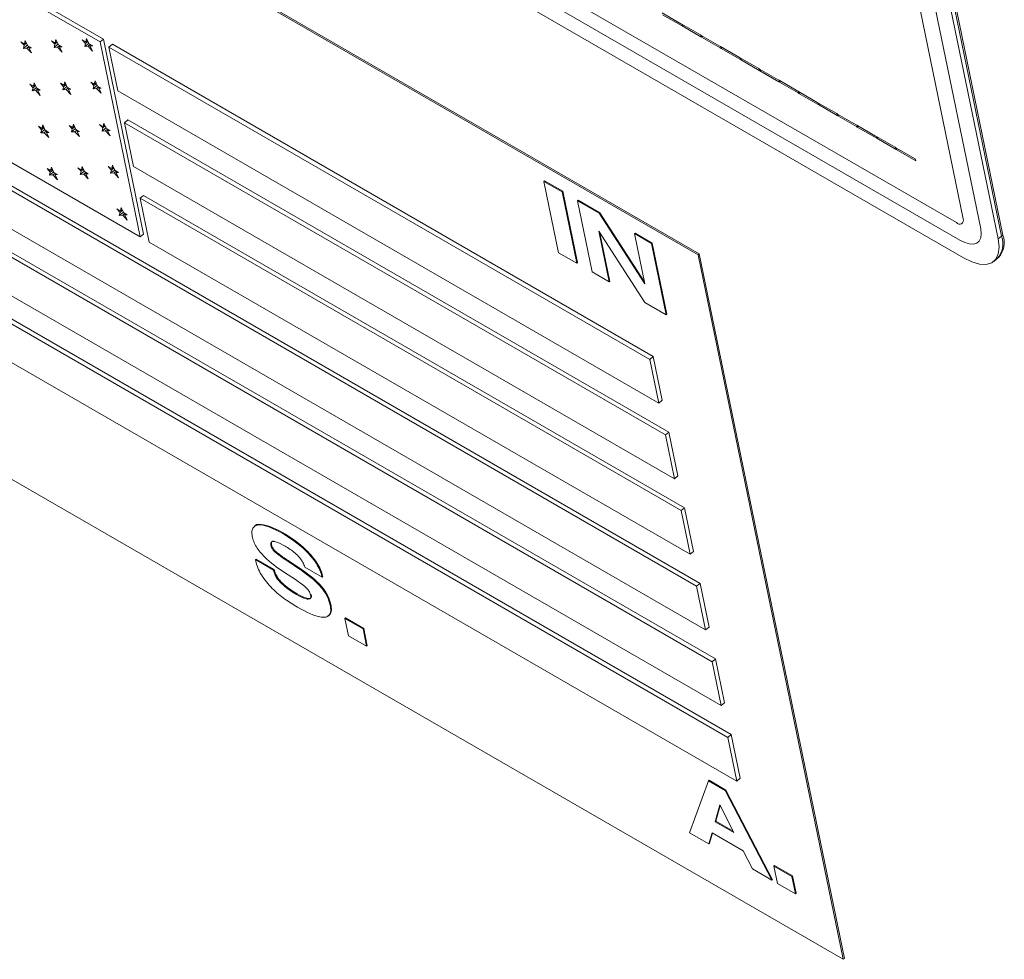
# Model space of a CAD drawing. Units: inches. Extents: x 0.1 to 10.8, y -0.9 to 8.4.
# Drawn here: x 8.4 to 8.6, y 5.9 to 6 of the extents above; entities that cross this region are included whole.
import ezdxf

# ---------------------------------------------------------------- set-up
doc = ezdxf.new("R2010")
doc.units = ezdxf.units.IN
doc.header["$MEASUREMENT"] = 0

msp = doc.modelspace()

# ---------------------------------------------------------------- linework, layer by layer
at = {"color": 7, "linetype": 'Continuous', "lineweight": 15}
for p, q in [((8.549127346818368, 5.981734161715687), (8.523858994047073, 6.104423178601746)), ((8.551337048839091, 5.980458527891753), (8.526068696067794, 6.103147544777813)), ((8.33832989436191, 6.102442164028687), (8.548252208577328, 5.981256591539569)), ((8.553546776786764, 5.97918287910051), (8.528278424015467, 6.10187189598657)), ((8.553979030882711, 5.979538519609562), (8.528710729965312, 6.102227566430239)), ((8.55415196363343, 5.979680865628715), (8.528883610862133, 6.102369882514774)), ((8.33878931990055, 6.10021150961045), (8.548711634115966, 5.979025937121331)), ((8.33924874543919, 6.097980855192212), (8.549171059654608, 5.976795282703093)), ((8.515560088752931, 5.977194045188354), (8.382977552678394, 6.05373231410132)), ((8.515700612817232, 5.977309658289387), (8.383118076742695, 6.053847927202354)), ((8.439817669948145, 6.004135228139305), (8.392399976386272, 6.031508879968011)), ((8.440249975897991, 6.004490898582974), (8.39283228233612, 6.03186455041168)), ((8.511009338787177, 6.007817036190677), (8.513383106542015, 6.006446689234465)), ((8.513430552858928, 6.006216240574807), (8.51105678510409, 6.007586587531018)), ((8.397484977065865, 6.006818867302717), (8.444902670627737, 5.979445215474009)), ((8.513383106542015, 6.006446689234465), (8.513474421256861, 6.00639397437165)), ((8.513430552858928, 6.006216240574807), (8.513575588212378, 6.006335655566987)), ((8.513521867573775, 6.006163525711993), (8.513430552858928, 6.006216240574807)), ((8.513474421256861, 6.00639397437165), (8.515848189011699, 6.005023627415437)), ((8.513521867573775, 6.006163525711993), (8.513666902927227, 6.006282940704174)), ((8.515895635328611, 6.00479317875578), (8.513521867573775, 6.006163525711993)), ((8.438112298941961, 6.0045556931214), (8.438011702379324, 6.004127407973479)), ((8.438440222994597, 6.003880028287906), (8.438112298941961, 6.0045556931214)), ((8.515848189011699, 6.005023627415437), (8.515939503726546, 6.004970912552624)), ((8.515895635328611, 6.00479317875578), (8.516040670682063, 6.004912593747962)), ((8.51598695004346, 6.004740463892967), (8.515895635328611, 6.00479317875578)), ((8.515939503726546, 6.004970912552624), (8.518313271481382, 6.003600565596412)), ((8.51598695004346, 6.004740463892967), (8.51613198539691, 6.004859878885147)), ((8.518360717798297, 6.003370116936755), (8.51598695004346, 6.004740463892967)), ((8.429802089497999, 6.004157029198566), (8.430208779622102, 6.003719672554581)), ((8.430250729425799, 6.003898034881097), (8.429802089497999, 6.004157029198566)), ((8.430208779622102, 6.003719672554581), (8.43011461294285, 6.003318574404291)), ((8.43011461294285, 6.003318574404291), (8.430546867038798, 6.003674214913342)), ((8.43011461294285, 6.003318574404291), (8.430552363552014, 6.003350184171261)), ((8.430208779622102, 6.003719672554581), (8.43052109565136, 6.003976613839357)), ((8.430351325988434, 6.004326320029018), (8.430250729425799, 6.003898034881097)), ((8.430250729425799, 6.003898034881097), (8.430471160347329, 6.004079417530361)), ((8.430679250041072, 6.003650655195524), (8.430351325988434, 6.004326320029018)), ((8.430586327855378, 6.003842097671185), (8.430546867038798, 6.003674214913342)), ((8.430546867038798, 6.003674214913342), (8.43066374572549, 6.003682672142973)), ((8.430552363552014, 6.003350184171261), (8.430819359274189, 6.003569825111637)), ((8.430552363552014, 6.003350184171261), (8.431123119410232, 6.002736376013112)), ((8.431127941822771, 6.003391630943435), (8.430679250041072, 6.003650655195524)), ((8.430815885063003, 6.003369198043607), (8.430960661146964, 6.003488223846825)), ((8.430815885063003, 6.003369198043607), (8.431127941822771, 6.003391630943435)), ((8.431123119410232, 6.002736376013112), (8.430815885063003, 6.003369198043607)), ((8.434139823649673, 6.004020207650904), (8.433691183721875, 6.004279201968374)), ((8.433691183721875, 6.004279201968374), (8.434097873845976, 6.003841845324389)), ((8.434097873845976, 6.003841845324389), (8.434003707166724, 6.003440747174098)), ((8.434003707166724, 6.003440747174098), (8.434435961262674, 6.003796387683149)), ((8.434003707166724, 6.003440747174098), (8.43444145777589, 6.003472356941068)), ((8.434097873845976, 6.003841845324389), (8.434410189875233, 6.004098786609164)), ((8.43424042021231, 6.004448492798826), (8.434139823649673, 6.004020207650904)), ((8.434139823649673, 6.004020207650904), (8.434360254571203, 6.004201590300169)), ((8.434568344264948, 6.003772827965332), (8.43424042021231, 6.004448492798826)), ((8.434475422079254, 6.003964270440993), (8.434435961262674, 6.003796387683149)), ((8.434435961262674, 6.003796387683149), (8.434552839949365, 6.003804844912781)), ((8.43444145777589, 6.003472356941068), (8.434708453498063, 6.003691997881445)), ((8.43444145777589, 6.003472356941068), (8.435012161780207, 6.002858578717538)), ((8.435017036046647, 6.003513803713243), (8.434568344264948, 6.003772827965332)), ((8.43470497928688, 6.003491370813415), (8.43484975537084, 6.003610396616633)), ((8.43470497928688, 6.003491370813415), (8.435017036046647, 6.003513803713243)), ((8.435012161780207, 6.002858578717538), (8.43470497928688, 6.003491370813415)), ((8.438011702379324, 6.004127407973479), (8.437563062451524, 6.004386402290948)), ((8.437563062451524, 6.004386402290948), (8.437969804429526, 6.003948955823645)), ((8.437969804429526, 6.003948955823645), (8.437875585896375, 6.003547827738736)), ((8.437875585896375, 6.003547827738736), (8.438307839992325, 6.003903468247787)), ((8.437875585896375, 6.003547827738736), (8.43831333650554, 6.003579437505707)), ((8.437969804429526, 6.003948955823645), (8.438282068604885, 6.004205867173803)), ((8.438011702379324, 6.004127407973479), (8.438232133300854, 6.004308790622742)), ((8.438347352662802, 6.004071500698187), (8.438307839992325, 6.003903468247787)), ((8.438307839992325, 6.003903468247787), (8.438424718679016, 6.00391192547742)), ((8.43831333650554, 6.003579437505707), (8.438580332227712, 6.003799078446083)), ((8.43831333650554, 6.003579437505707), (8.438884040509858, 6.002965659282176)), ((8.438888914776298, 6.003621004035818), (8.438440222994597, 6.003880028287906)), ((8.438576909870427, 6.003598481312671), (8.43872163410049, 6.003717596939206)), ((8.438576909870427, 6.003598481312671), (8.438888914776298, 6.003621004035818)), ((8.438884040509858, 6.002965659282176), (8.438576909870427, 6.003598481312671)), ((8.439817669948145, 6.004135228139305), (8.440249975897991, 6.004490898582974)), ((8.444902670627737, 5.979445215474009), (8.439817669948145, 6.004135228139305)), ((8.445334976577582, 5.97980088591768), (8.440249975897991, 6.004490898582974)), ((8.440951040602553, 6.003480947187278), (8.4413833465524, 6.003836617630946)), ((8.509446825270716, 5.963939172368689), (8.440951040602553, 6.003480947187278)), ((8.440951040602553, 6.003480947187278), (8.442092604172887, 5.997938293112774)), ((8.509879131220563, 5.964294842812359), (8.4413833465524, 6.003836617630946)), ((8.518313271481382, 6.003600565596412), (8.518404560269282, 6.003547865700907)), ((8.518360717798297, 6.003370116936755), (8.518505753151748, 6.003489531928935)), ((8.518452006586195, 6.00331741704125), (8.518360717798297, 6.003370116936755)), ((8.518404560269282, 6.003547865700907), (8.520778328024118, 6.002177518744694)), ((8.518452006586195, 6.00331741704125), (8.518597041939644, 6.00343683203343)), ((8.52082577434103, 6.001947070085037), (8.518452006586195, 6.00331741704125)), ((8.51536205871545, 5.935218119505461), (8.398315209831008, 6.002787827104783)), ((8.5157943128114, 5.935573760014512), (8.398747463926956, 6.003143467613834)), ((8.520778328024118, 6.002177518744694), (8.520869642738965, 6.00212480388188)), ((8.52082577434103, 6.001947070085037), (8.520970809694482, 6.002066485077219)), ((8.520869642738965, 6.00212480388188), (8.523243410493803, 6.000754456925669)), ((8.52091708905588, 6.001894355222223), (8.52082577434103, 6.001947070085037)), ((8.52091708905588, 6.001894355222223), (8.52106212440933, 6.002013770214404)), ((8.523290856810716, 6.000524008266011), (8.52091708905588, 6.001894355222223)), ((8.523243410493803, 6.000754456925669), (8.523334699281701, 6.000701757030163)), ((8.523290856810716, 6.000524008266011), (8.523435892164168, 6.000643423258191)), ((8.523382145598614, 6.000471308370506), (8.523290856810716, 6.000524008266011)), ((8.523334699281701, 6.000701757030163), (8.525708492963487, 5.999331395106642)), ((8.523382145598614, 6.000471308370506), (8.523527180952065, 6.000590723362687)), ((8.525755939280401, 5.999100946446984), (8.523382145598614, 6.000471308370506)), ((8.431378136881905, 5.998522538594216), (8.430929445100208, 5.998781562846304)), ((8.430929445100208, 5.998781562846304), (8.431336187078209, 5.998344056509764)), ((8.431336187078209, 5.998344056509764), (8.431242020398956, 5.997942958359474)), ((8.431336187078209, 5.998344056509764), (8.431648503107468, 5.998600997794542)), ((8.431478733444543, 5.998950823742137), (8.431378136881905, 5.998522538594216)), ((8.431378136881905, 5.998522538594216), (8.431598567803436, 5.998703921243481)), ((8.431806657497178, 5.998275158908643), (8.431478733444543, 5.998950823742137)), ((8.431713683457588, 5.998466631318923), (8.431674274494904, 5.998298598868525)), ((8.431674274494904, 5.998298598868525), (8.431791153181598, 5.998307056098157)), ((8.43479743478749, 5.998907236175906), (8.435204124911591, 5.998469759773984)), ((8.435246074715288, 5.998648241858437), (8.43479743478749, 5.998907236175906)), ((8.435204124911591, 5.998469759773984), (8.435109958232339, 5.998068661623694)), ((8.435109958232339, 5.998068661623694), (8.435542212328288, 5.998424302132746)), ((8.435204124911591, 5.998469759773984), (8.435516440940848, 5.998726701058762)), ((8.435346671277925, 5.999076407248423), (8.435246074715288, 5.998648241858437)), ((8.435246074715288, 5.998648241858437), (8.435466505636818, 5.998829504749764)), ((8.43567459533056, 5.998400862172864), (8.435346671277925, 5.999076407248423)), ((8.435581673144869, 5.99859218489059), (8.435542212328288, 5.998424302132746)), ((8.435542212328288, 5.998424302132746), (8.43565909101498, 5.998432759362378)), ((8.435547708841504, 5.998100271390665), (8.435814704563677, 5.99831991233104)), ((8.436123287112261, 5.998141837920775), (8.43567459533056, 5.998400862172864)), ((8.438640897580889, 5.999054493902832), (8.43904763955889, 5.998617107324227)), ((8.439089589362586, 5.998795469650744), (8.438640897580889, 5.999054493902832)), ((8.43904763955889, 5.998617107324227), (8.43895347287964, 5.998216009173936)), ((8.43895347287964, 5.998216009173936), (8.439385726975585, 5.998571649682989)), ((8.43904763955889, 5.998617107324227), (8.439359955588149, 5.998874048609005)), ((8.439190185925224, 5.999223754798665), (8.439089589362586, 5.998795469650744)), ((8.439089589362586, 5.998795469650744), (8.439310020284118, 5.998976852300007)), ((8.439518109977861, 5.998548089965171), (8.439190185925224, 5.999223754798665)), ((8.439425135938269, 5.998739562375451), (8.439385726975585, 5.998571649682989)), ((8.439385726975585, 5.998571649682989), (8.439502605662279, 5.99858010691262)), ((8.439391223488803, 5.998247618940908), (8.439658219210976, 5.998467259881283)), ((8.439966749905661, 5.9982890956477), (8.439518109977861, 5.998548089965171)), ((8.439654744999793, 5.998266632813255), (8.439799521083751, 5.998385658616472)), ((8.525708492963487, 5.999331395106642), (8.525799781751385, 5.999278695211138)), ((8.525755939280401, 5.999100946446984), (8.525900974633851, 5.999220361439165)), ((8.525847228068297, 5.99904824655148), (8.525755939280401, 5.999100946446984)), ((8.525799781751385, 5.999278695211138), (8.528173549506223, 5.997908348254925)), ((8.525847228068297, 5.99904824655148), (8.525992263421749, 5.999167661543662)), ((8.528220995823135, 5.997677899595268), (8.525847228068297, 5.99904824655148)), ((8.399456721547443, 5.997245262853598), (8.516503570431887, 5.929675555254275)), ((8.431242020398956, 5.997942958359474), (8.431674274494904, 5.998298598868525)), ((8.431242020398956, 5.997942958359474), (8.43167977100812, 5.997974568126445)), ((8.43167977100812, 5.997974568126445), (8.431946766730295, 5.998194209066821)), ((8.43167977100812, 5.997974568126445), (8.43225047501244, 5.997360789902913)), ((8.43225529742498, 5.998016164591172), (8.431806657497178, 5.998275158908643)), ((8.43194329251911, 5.997993581998791), (8.43208806860307, 5.998112727559945)), ((8.43194329251911, 5.997993581998791), (8.43225529742498, 5.998016164591172)), ((8.43225047501244, 5.997360789902913), (8.43194329251911, 5.997993581998791)), ((8.435109958232339, 5.998068661623694), (8.435547708841504, 5.998100271390665)), ((8.435547708841504, 5.998100271390665), (8.436118412845822, 5.997486493167134)), ((8.435811230352494, 5.998119285263011), (8.435956006436454, 5.998238430824165)), ((8.435811230352494, 5.998119285263011), (8.436123287112261, 5.998141837920775)), ((8.436118412845822, 5.997486493167134), (8.435811230352494, 5.998119285263011)), ((8.43895347287964, 5.998216009173936), (8.439391223488803, 5.998247618940908)), ((8.439391223488803, 5.998247618940908), (8.439961927493123, 5.997633840717377)), ((8.439654744999793, 5.998266632813255), (8.439966749905661, 5.9982890956477)), ((8.439961927493123, 5.997633840717377), (8.439654744999793, 5.998266632813255)), ((8.442092604172887, 5.997938293112774), (8.51058838884105, 5.958396518294187)), ((8.528173549506223, 5.997908348254925), (8.528264864221068, 5.997855633392112)), ((8.528220995823135, 5.997677899595268), (8.528366031176587, 5.997797314587449)), ((8.528312310537983, 5.997625184732454), (8.528220995823135, 5.997677899595268)), ((8.528264864221068, 5.997855633392112), (8.530638631975906, 5.996485286435899)), ((8.528312310537983, 5.997625184732454), (8.528457345891434, 5.997744599724634)), ((8.53068607829282, 5.996254837776241), (8.528312310537983, 5.997625184732454)), ((8.530638631975906, 5.996485286435899), (8.530729920763804, 5.996432586540394)), ((8.53068607829282, 5.996254837776241), (8.53083111364627, 5.996374252768422)), ((8.530777367080718, 5.996202137880736), (8.53068607829282, 5.996254837776241)), ((8.530729920763804, 5.996432586540394), (8.533103688518642, 5.995062239584182)), ((8.530777367080718, 5.996202137880736), (8.530922402434168, 5.996321552872918)), ((8.533151134835554, 5.994831790924525), (8.530777367080718, 5.996202137880736)), ((8.533103688518642, 5.995062239584182), (8.53319500323349, 5.995009524721368)), ((8.533151134835554, 5.994831790924525), (8.533296170189006, 5.994951205916705)), ((8.533242449550402, 5.994779076061711), (8.533151134835554, 5.994831790924525)), ((8.53319500323349, 5.995009524721368), (8.535568770988327, 5.993639177765155)), ((8.533242449550402, 5.994779076061711), (8.533387484903853, 5.994898491053891)), ((8.53561621730524, 5.993408729105498), (8.533242449550402, 5.994779076061711)), ((8.517766057292977, 5.926000155565392), (8.400719208408534, 5.993569863164715)), ((8.43245597201127, 5.993190630206099), (8.432007332083469, 5.993449624523569)), ((8.432007332083469, 5.993449624523569), (8.432414022207572, 5.993012267879583)), ((8.432556568573906, 5.993618915354021), (8.43245597201127, 5.993190630206099)), ((8.43245597201127, 5.993190630206099), (8.4326764029328, 5.993372012855364)), ((8.432884492626544, 5.992943250520526), (8.432556568573906, 5.993618915354021)), ((8.436345066235145, 5.993312802975907), (8.435896426307345, 5.993571797293376)), ((8.435896426307345, 5.993571797293376), (8.436303116431448, 5.993134440649391)), ((8.436303116431448, 5.993134440649391), (8.436615380606808, 5.993391351999549)), ((8.436445610943885, 5.993741058189211), (8.436345066235145, 5.993312802975907)), ((8.436345066235145, 5.993312802975907), (8.436565497156675, 5.993494185625171)), ((8.43677358685042, 5.993065423290334), (8.436445610943885, 5.993741058189211)), ((8.440216944964796, 5.993420003298481), (8.439768305036996, 5.993678997615951)), ((8.439768305036996, 5.993678997615951), (8.4401749951611, 5.99324152121403)), ((8.4401749951611, 5.99324152121403), (8.440487311190356, 5.993498462498807)), ((8.440317541527433, 5.993848288446403), (8.440216944964796, 5.993420003298481)), ((8.440216944964796, 5.993420003298481), (8.440437375886326, 5.993601385947746)), ((8.440645465580069, 5.993172623612908), (8.440317541527433, 5.993848288446403)), ((8.440552543394377, 5.99336406608857), (8.440513082577795, 5.99319606357279)), ((8.44292278508413, 5.993907222980222), (8.443355091033977, 5.994262893423891)), ((8.511418569752294, 5.954365448161633), (8.44292278508413, 5.993907222980222)), ((8.44292278508413, 5.993907222980222), (8.444064296800565, 5.988364658729037)), ((8.511850875702141, 5.954721118605304), (8.443355091033977, 5.994262893423891)), ((8.535568770988327, 5.993639177765155), (8.535660059776223, 5.993586477869651)), ((8.53561621730524, 5.993408729105498), (8.53576125265869, 5.993528144097678)), ((8.535707506093138, 5.993356029209993), (8.53561621730524, 5.993408729105498)), ((8.535660059776223, 5.993586477869651), (8.53803385345801, 5.99221611594613)), ((8.535707506093138, 5.993356029209993), (8.53585254144659, 5.993475444202175)), ((8.538081299774923, 5.991985667286472), (8.535707506093138, 5.993356029209993)), ((8.51733380319703, 5.925644515056341), (8.400286954312586, 5.993214222655664)), ((8.432414022207572, 5.993012267879583), (8.432319855528322, 5.992611169729293)), ((8.432319855528322, 5.992611169729293), (8.43275210962427, 5.992966810238344)), ((8.432319855528322, 5.992611169729293), (8.432757606137486, 5.992642779496264)), ((8.432414022207572, 5.993012267879583), (8.432726338236831, 5.993269209164359)), ((8.43279157044085, 5.993134692996189), (8.43275210962427, 5.992966810238344)), ((8.43275210962427, 5.992966810238344), (8.432868988310961, 5.992975267467976)), ((8.432757606137486, 5.992642779496264), (8.43302460185966, 5.99286242043664)), ((8.432757606137486, 5.992642779496264), (8.433328361995704, 5.992028971338114)), ((8.433333184408243, 5.992684226268437), (8.432884492626544, 5.992943250520526)), ((8.433021127648475, 5.99266179336861), (8.433165903732435, 5.992780819171828)), ((8.433021127648475, 5.99266179336861), (8.433333184408243, 5.992684226268437)), ((8.433328361995704, 5.992028971338114), (8.433021127648475, 5.99266179336861)), ((8.436303116431448, 5.993134440649391), (8.436208897898299, 5.992733312564481)), ((8.436208897898299, 5.992733312564481), (8.436641203848144, 5.993088983008152)), ((8.436208897898299, 5.992733312564481), (8.43664670036136, 5.992764952266072)), ((8.436680664664726, 5.993256865765997), (8.436641203848144, 5.993088983008152)), ((8.436641203848144, 5.993088983008152), (8.436758082534837, 5.993097440237784)), ((8.43664670036136, 5.992764952266072), (8.436913696083534, 5.992984593206447)), ((8.43664670036136, 5.992764952266072), (8.437217352511782, 5.992151144107922)), ((8.437222278632117, 5.992806399038246), (8.43677358685042, 5.993065423290334)), ((8.43691022187235, 5.992783966138417), (8.43705499795631, 5.992902991941635)), ((8.43691022187235, 5.992783966138417), (8.437222278632117, 5.992806399038246)), ((8.437217352511782, 5.992151144107922), (8.43691022187235, 5.992783966138417)), ((8.4401749951611, 5.99324152121403), (8.440080828481847, 5.992840423063739)), ((8.440080828481847, 5.992840423063739), (8.440513082577795, 5.99319606357279)), ((8.440080828481847, 5.992840423063739), (8.44051857909101, 5.99287203283071)), ((8.440513082577795, 5.99319606357279), (8.440629961264488, 5.993204520802422)), ((8.44051857909101, 5.99287203283071), (8.440785574813185, 5.993091673771086)), ((8.44051857909101, 5.99287203283071), (8.44108928309533, 5.992258254607179)), ((8.441094157361768, 5.99291359936082), (8.440645465580069, 5.993172623612908)), ((8.440782100602, 5.992891046703056), (8.44092687668596, 5.99301019226421)), ((8.440782100602, 5.992891046703056), (8.441094157361768, 5.99291359936082)), ((8.44108928309533, 5.992258254607179), (8.440782100602, 5.992891046703056)), ((8.53803385345801, 5.99221611594613), (8.538125142245908, 5.992163416050625)), ((8.538081299774923, 5.991985667286472), (8.538226335128375, 5.992105082278653)), ((8.538125142245908, 5.992163416050625), (8.540498910000744, 5.990793069094412)), ((8.538172588562821, 5.991932967390968), (8.538081299774923, 5.991985667286472)), ((8.538172588562821, 5.991932967390968), (8.538317623916273, 5.992052382383148)), ((8.540546356317659, 5.990562620434755), (8.538172588562821, 5.991932967390968)), ((8.540498910000744, 5.990793069094412), (8.540590224715594, 5.990740354231599)), ((8.540546356317659, 5.990562620434755), (8.54069139167111, 5.990682035426935)), ((8.540637671032506, 5.99050990557194), (8.540546356317659, 5.990562620434755)), ((8.540590224715594, 5.990740354231599), (8.543055281258328, 5.989317307379881)), ((8.540637671032506, 5.99050990557194), (8.540782706385956, 5.990629320564122)), ((8.543102727575242, 5.989086858720224), (8.540637671032506, 5.99050990557194)), ((8.437551913863397, 5.988369002573426), (8.43745131730076, 5.987940837183439)), ((8.437879837916032, 5.987693457497866), (8.437551913863397, 5.988369002573426)), ((8.441294831948058, 5.988088064975747), (8.440846140166359, 5.988347089227834)), ((8.440846140166359, 5.988347089227834), (8.441252882144362, 5.987909702649231)), ((8.441395428510695, 5.988516350123668), (8.441294831948058, 5.988088064975747)), ((8.441723352563333, 5.987840685290174), (8.441395428510695, 5.988516350123668)), ((8.444064296800565, 5.988364658729037), (8.51256008146873, 5.948822883910449)), ((8.543055281258328, 5.989317307379881), (8.543102727575242, 5.989086858720224)), ((8.40142846602902, 5.987671538646542), (8.518475314913465, 5.92010183104722)), ((8.433109953376205, 5.988095982065039), (8.433516643500308, 5.987658505663116)), ((8.433558593304006, 5.987836987747569), (8.433109953376205, 5.988095982065039)), ((8.433516643500308, 5.987658505663116), (8.433422476821058, 5.987257407512826)), ((8.433422476821058, 5.987257407512826), (8.433854730917005, 5.987613048021878)), ((8.433422476821058, 5.987257407512826), (8.433860227430221, 5.987289017279798)), ((8.433516643500308, 5.987658505663116), (8.433828959529567, 5.987915446947894)), ((8.433659189866642, 5.98826527289549), (8.433558593304006, 5.987836987747569)), ((8.433558593304006, 5.987836987747569), (8.433779024225537, 5.988018370396833)), ((8.43398711391928, 5.987589608061996), (8.433659189866642, 5.98826527289549)), ((8.433894191733586, 5.987781050537658), (8.433854730917005, 5.987613048021878)), ((8.433854730917005, 5.987613048021878), (8.433971609603699, 5.987621505251509)), ((8.433860227430221, 5.987289017279798), (8.434127223152396, 5.987508658220173)), ((8.433860227430221, 5.987289017279798), (8.43443098328844, 5.986675209121647)), ((8.434435805700979, 5.987330583809907), (8.43398711391928, 5.987589608061996)), ((8.43412374894121, 5.987308031152144), (8.434268525025171, 5.987427176713298)), ((8.43412374894121, 5.987308031152144), (8.434435805700979, 5.987330583809907)), ((8.43443098328844, 5.986675209121647), (8.43412374894121, 5.987308031152144)), ((8.43700267737296, 5.988199831500909), (8.437409367497063, 5.987762355098988)), ((8.43745131730076, 5.987940837183439), (8.43700267737296, 5.988199831500909)), ((8.437409367497063, 5.987762355098988), (8.43731520081781, 5.987361256948698)), ((8.43731520081781, 5.987361256948698), (8.437747454913758, 5.987716897457749)), ((8.43731520081781, 5.987361256948698), (8.437752951426974, 5.987392866715668)), ((8.437409367497063, 5.987762355098988), (8.43772168352632, 5.988019296383764)), ((8.43745131730076, 5.987940837183439), (8.43767174822229, 5.988122100074769)), ((8.43778691573034, 5.987884899973529), (8.437747454913758, 5.987716897457749)), ((8.437747454913758, 5.987716897457749), (8.437864333600452, 5.987725354687381)), ((8.437752951426974, 5.987392866715668), (8.438019947149149, 5.987612507656044)), ((8.437752951426974, 5.987392866715668), (8.438323655431294, 5.986779088492137)), ((8.438328529697731, 5.987434433245777), (8.437879837916032, 5.987693457497866)), ((8.438016472937964, 5.987411880588015), (8.438161249021924, 5.987531026149168)), ((8.438016472937964, 5.987411880588015), (8.438328529697731, 5.987434433245777)), ((8.438323655431294, 5.986779088492137), (8.438016472937964, 5.987411880588015)), ((8.441252882144362, 5.987909702649231), (8.441158715465109, 5.98750860449894)), ((8.441158715465109, 5.98750860449894), (8.441590969561057, 5.987864245007992)), ((8.441158715465109, 5.98750860449894), (8.441596466074275, 5.987540214265911)), ((8.441252882144362, 5.987909702649231), (8.44156519817362, 5.988166643934007)), ((8.441294831948058, 5.988088064975747), (8.44151526286959, 5.98826944762501)), ((8.44163037852374, 5.988032157700454), (8.441590969561057, 5.987864245007992)), ((8.441590969561057, 5.987864245007992), (8.44170784824775, 5.987872702237622)), ((8.441596466074275, 5.987540214265911), (8.441863461796448, 5.987759855206286)), ((8.441596466074275, 5.987540214265911), (8.442167170078594, 5.98692643604238)), ((8.442171992491131, 5.987581690972703), (8.441723352563333, 5.987840685290174)), ((8.441859987585264, 5.987559228138256), (8.442004763669223, 5.987678253941475)), ((8.441859987585264, 5.987559228138256), (8.442171992491131, 5.987581690972703)), ((8.442167170078594, 5.98692643604238), (8.441859987585264, 5.987559228138256)), ((8.496026932691587, 5.986471470062402), (8.496113373139996, 5.986542568225702)), ((8.496026932691587, 5.986471470062402), (8.498318563871571, 5.985148539541567)), ((8.497885117135962, 5.977449181925614), (8.496026932691587, 5.986471470062402)), ((8.496113373139996, 5.986542568225702), (8.49840500431998, 5.985219637704866)), ((8.444894529565708, 5.984333618531103), (8.445326783661658, 5.984689259040154)), ((8.513822568329822, 5.945147484221566), (8.445326783661658, 5.984689259040154)), ((8.498318563871571, 5.985148539541567), (8.49840500431998, 5.985219637704866)), ((8.498318563871571, 5.985148539541567), (8.500176748315946, 5.976126251404778)), ((8.49840500431998, 5.985219637704866), (8.500263188764356, 5.976197349568078)), ((8.519305547678607, 5.916070790849286), (8.402258698794164, 5.983640498448608)), ((8.519737801774555, 5.916426431358338), (8.402690952890111, 5.983996138957659)), ((8.513390314233872, 5.944791843712515), (8.444894529565708, 5.984333618531103)), ((8.444894529565708, 5.984333618531103), (8.446036041282145, 5.978790934521982)), ((8.500266455559947, 5.984024045605394), (8.500352896008357, 5.984095143768693)), ((8.502124640004322, 5.975001757468605), (8.500266455559947, 5.984024045605394)), ((8.500266455559947, 5.984024045605394), (8.503016423346706, 5.982436522993466)), ((8.500352896008357, 5.984095143768693), (8.503102863795116, 5.982507621156765)), ((8.441948761459095, 5.982993446769304), (8.442355503437097, 5.982555940432764)), ((8.442397453240796, 5.982734422517215), (8.441948761459095, 5.982993446769304)), ((8.442355503437097, 5.982555940432764), (8.442261336757845, 5.982154842282474)), ((8.442261336757845, 5.982154842282474), (8.442693590853795, 5.982510482791525)), ((8.442261336757845, 5.982154842282474), (8.44269908736701, 5.982186452049444)), ((8.442355503437097, 5.982555940432764), (8.442667819466356, 5.98281288171754)), ((8.442498049803431, 5.983162707665136), (8.442397453240796, 5.982734422517215)), ((8.442397453240796, 5.982734422517215), (8.442617884162326, 5.982915805166479)), ((8.442825973856067, 5.982487042831642), (8.442498049803431, 5.983162707665136)), ((8.442732999816476, 5.982678515241923), (8.442693590853795, 5.982510482791525)), ((8.442693590853795, 5.982510482791525), (8.442810469540486, 5.982518940021157)), ((8.44269908736701, 5.982186452049444), (8.442966083089184, 5.982406092989819)), ((8.44269908736701, 5.982186452049444), (8.44326979137133, 5.981572673825912)), ((8.443274613783867, 5.982228048514172), (8.442825973856067, 5.982487042831642)), ((8.442962608878, 5.98220546592179), (8.443107384961959, 5.982324611482944)), ((8.442962608878, 5.98220546592179), (8.443274613783867, 5.982228048514172)), ((8.44326979137133, 5.981572673825912), (8.442962608878, 5.98220546592179)), ((8.503016423346706, 5.982436522993466), (8.503102863795116, 5.982507621156765)), ((8.503016423346706, 5.982436522993466), (8.508795384746797, 5.97349488352315)), ((8.503102863795116, 5.982507621156765), (8.508733419338368, 5.973795669797155)), ((8.444902670627737, 5.979445215474009), (8.445334976577582, 5.97980088591768)), ((8.508804407325096, 5.971145609874732), (8.502978777416565, 5.980168263593596)), ((8.502978777416565, 5.980168263593596), (8.504301725923035, 5.973744952519578)), ((8.503127286981199, 5.979938314422085), (8.504388166371445, 5.973816050682878)), ((8.507485140445402, 5.979856787523603), (8.507571580893813, 5.979927885686902)), ((8.508795384746797, 5.97349488352315), (8.507485140445402, 5.979856787523603)), ((8.507485140445402, 5.979856787523603), (8.509662174510217, 5.978600012509193)), ((8.507571580893813, 5.979927885686902), (8.509748614958626, 5.978671110672492)), ((8.553979030882711, 5.979538519609562), (8.55415196363343, 5.979680865628715)), ((8.446036041282145, 5.978790934521982), (8.514531825950309, 5.939249159703395)), ((8.509662174510217, 5.978600012509193), (8.509748614958626, 5.978671110672492)), ((8.509662174510217, 5.978600012509193), (8.511520358954593, 5.969577724372405)), ((8.509748614958626, 5.978671110672492), (8.511606799403001, 5.969648822535705)), ((8.553546776786764, 5.97918287910051), (8.553979030882711, 5.979538519609562)), ((8.403400210510599, 5.978097934197423), (8.520447059395044, 5.910528226598101)), ((8.500176748315946, 5.976126251404778), (8.497885117135962, 5.977449181925614)), ((8.515560088752931, 5.977194045188354), (8.515700612817232, 5.977309658289387)), ((8.533937058444629, 5.887965682881403), (8.515560088752931, 5.977194045188354)), ((8.53407758250893, 5.888081295982436), (8.515700612817232, 5.977309658289387)), ((8.500176748315946, 5.976126251404778), (8.500263188764356, 5.976197349568078)), ((8.552986080584809, 5.976338945546389), (8.553418386534656, 5.976694615990059)), ((8.553418386534656, 5.976694615990059), (8.553591319285374, 5.976836842251275)), ((8.504301725923035, 5.973744952519578), (8.502124640004322, 5.975001757468605)), ((8.504301725923035, 5.973744952519578), (8.504388166371445, 5.973816050682878)), ((8.511520358954593, 5.969577724372405), (8.508804407325096, 5.971145609874732)), ((8.511520358954593, 5.969577724372405), (8.511606799403001, 5.969648822535705)), ((8.401354522370093, 5.96450395179437), (8.533937058444629, 5.887965682881403)), ((8.509446825270716, 5.963939172368689), (8.509879131220563, 5.964294842812359)), ((8.51058838884105, 5.958396518294187), (8.509446825270716, 5.963939172368689)), ((8.511020642936998, 5.958752158803238), (8.509879131220563, 5.964294842812359)), ((8.51058838884105, 5.958396518294187), (8.511020642936998, 5.958752158803238)), ((8.511418569752294, 5.954365448161633), (8.511850875702141, 5.954721118605304)), ((8.512992387418578, 5.949178554354119), (8.511850875702141, 5.954721118605304)), ((8.51256008146873, 5.948822883910449), (8.511418569752294, 5.954365448161633)), ((8.51256008146873, 5.948822883910449), (8.512992387418578, 5.949178554354119)), ((8.513390314233872, 5.944791843712515), (8.513822568329822, 5.945147484221566)), ((8.514531825950309, 5.939249159703395), (8.513390314233872, 5.944791843712515)), ((8.514964131900156, 5.939604830147063), (8.513822568329822, 5.945147484221566)), ((8.462827370618756, 5.941962554749553), (8.462913811067166, 5.942033772670789)), ((8.461444634567586, 5.940411875855368), (8.461531126869893, 5.940483123711221)), ((8.459499024450734, 5.938584327205701), (8.459585464899144, 5.938655425369001)), ((8.459499024450734, 5.938584327205701), (8.461790655630717, 5.937261396684866)), ((8.459537344481552, 5.938398070080638), (8.459499024450734, 5.938584327205701)), ((8.459585464899144, 5.938655425369001), (8.461877096079126, 5.937332494848165)), ((8.463466262499296, 5.938447132158549), (8.463552702947705, 5.938518230321849)), ((8.463552702947705, 5.938518230321849), (8.465274200516252, 5.93737466706207)), ((8.514531825950309, 5.939249159703395), (8.514964131900156, 5.939604830147063)), ((8.461790655630717, 5.937261396684866), (8.461877096079126, 5.937332494848165)), ((8.461790655630717, 5.937261396684866), (8.461807767417145, 5.937178223192923)), ((8.461807767417145, 5.937178223192923), (8.461894259719454, 5.937249351290842)), ((8.461877096079126, 5.937332494848165), (8.461894259719454, 5.937249351290842)), ((8.463466262499296, 5.938447132158549), (8.46518776006784, 5.93730356889877)), ((8.46518776006784, 5.93730356889877), (8.465274200516252, 5.93737466706207)), ((8.467931609094604, 5.936366120153783), (8.46575452317589, 5.937622925102811)), ((8.464691621969228, 5.935959287750651), (8.463047283001304, 5.937042260034389)), ((8.467916001071227, 5.936442018210033), (8.468002441519637, 5.936513116373332)), ((8.467916001071227, 5.936442018210033), (8.467931609094604, 5.936366120153783)), ((8.467931609094604, 5.936366120153783), (8.468018049543014, 5.936437218317082)), ((8.468002441519637, 5.936513116373332), (8.468018049543014, 5.936437218317082)), ((8.51536205871545, 5.935218119505461), (8.5157943128114, 5.935573760014512)), ((8.516503570431887, 5.929675555254275), (8.51536205871545, 5.935218119505461)), ((8.516935876381734, 5.930031225697945), (8.5157943128114, 5.935573760014512)), ((8.464689755228891, 5.934160923474477), (8.4647761956773, 5.934232021637776)), ((8.468962879423326, 5.932829456418928), (8.469049319871736, 5.932900674340164)), ((8.470827856728373, 5.931127005393023), (8.470914297176783, 5.931198103556323)), ((8.470827856728373, 5.931127005393023), (8.473119487908358, 5.929804074872187)), ((8.471280489406341, 5.928929314983961), (8.470827856728373, 5.931127005393023)), ((8.470914297176783, 5.931198103556323), (8.473205928356768, 5.929875173035486)), ((8.473119487908358, 5.929804074872187), (8.473205928356768, 5.929875173035486)), ((8.473119487908358, 5.929804074872187), (8.473572120586324, 5.927606384463123)), ((8.473205928356768, 5.929875173035486), (8.473658561034734, 5.927677482626423)), ((8.516503570431887, 5.929675555254275), (8.516935876381734, 5.930031225697945)), ((8.473572120586324, 5.927606384463123), (8.471280489406341, 5.928929314983961)), ((8.473572120586324, 5.927606384463123), (8.473658561034734, 5.927677482626423)), ((8.51733380319703, 5.925644515056341), (8.517766057292977, 5.926000155565392)), ((8.518907620863311, 5.92045750149089), (8.517766057292977, 5.926000155565392)), ((8.518475314913465, 5.92010183104722), (8.51733380319703, 5.925644515056341)), ((8.518475314913465, 5.92010183104722), (8.518907620863311, 5.92045750149089)), ((8.519305547678607, 5.916070790849286), (8.519737801774555, 5.916426431358338)), ((8.520447059395044, 5.910528226598101), (8.519305547678607, 5.916070790849286)), ((8.52087936534489, 5.910883897041771), (8.519737801774555, 5.916426431358338)), ((8.514477846042213, 5.903992011803495), (8.516857369579759, 5.910567923194915)), ((8.516857369579759, 5.910567923194915), (8.516943810028168, 5.910639021358214)), ((8.516857369579759, 5.910567923194915), (8.518996861422227, 5.909332820844148)), ((8.516943810028168, 5.910639021358214), (8.519083301870639, 5.909403919007448)), ((8.520447059395044, 5.910528226598101), (8.52087936534489, 5.910883897041771)), ((8.518996861422227, 5.909332820844148), (8.519083301870639, 5.909403919007448)), ((8.518996861422227, 5.909332820844148), (8.524904783467306, 5.897972668953304)), ((8.519083301870639, 5.909403919007448), (8.524991223915718, 5.898043767116603)), ((8.518283196220388, 5.907528114130868), (8.51770616604048, 5.905389613751235)), ((8.51832711647222, 5.907441598862018), (8.517792658342788, 5.905460861607088)), ((8.52005685881059, 5.904032587700163), (8.518283196220388, 5.907528114130868)), ((8.51770616604048, 5.905389613751235), (8.517792658342788, 5.905460861607088)), ((8.51770616604048, 5.905389613751235), (8.52005685881059, 5.904032587700163)), ((8.517792658342788, 5.905460861607088), (8.51997005538489, 5.90420387705035)), ((8.516907356737688, 5.902589485132617), (8.514477846042213, 5.903992011803495)), ((8.517324625057036, 5.903979236965925), (8.516907356737688, 5.902589485132617)), ((8.517380108728181, 5.903947245268117), (8.516993797186096, 5.902660583295916)), ((8.521236534996149, 5.90172093942729), (8.517324625057036, 5.903979236965925)), ((8.516907356737688, 5.902589485132617), (8.516993797186096, 5.902660583295916)), ((8.52242875982509, 5.89940204697679), (8.521236534996149, 5.90172093942729)), ((8.525139629772555, 5.899773486193038), (8.525226070220965, 5.899844584356338)), ((8.525226070220965, 5.899844584356338), (8.52751770140095, 5.898521653835501)), ((8.524904783467306, 5.897972668953304), (8.52242875982509, 5.89940204697679)), ((8.525592262450523, 5.897575795783977), (8.525139629772555, 5.899773486193038)), ((8.525139629772555, 5.899773486193038), (8.52743126095254, 5.898450555672202)), ((8.524904783467306, 5.897972668953304), (8.524991223915718, 5.898043767116603)), ((8.527883893630506, 5.89625286526314), (8.525592262450523, 5.897575795783977)), ((8.52743126095254, 5.898450555672202), (8.52751770140095, 5.898521653835501)), ((8.52743126095254, 5.898450555672202), (8.527883893630506, 5.89625286526314)), ((8.52751770140095, 5.898521653835501), (8.527970334078915, 5.896323963426439)), ((8.527883893630506, 5.89625286526314), (8.527970334078915, 5.896323963426439)), ((8.533937058444629, 5.887965682881403), (8.53407758250893, 5.888081295982436))]:
    msp.add_line(p, q, dxfattribs=at)
at = {"color": 7, "linetype": 'Continuous', "lineweight": 15, "flags": 128}
for points in [[(8.548711634115966, 5.979025937121331), (8.549345003556342, 5.978716948720935), (8.549927582103363, 5.978548421509029), (8.550436942946035, 5.978526835007023), (8.550853511237758, 5.978653010256592), (8.551161290050917, 5.978922050028276), (8.55134848262366, 5.979323758061842), (8.551407777556326, 5.97984247448427), (8.551337048839091, 5.980458527891753)], [(8.548711634115966, 5.979025937121331), (8.549345003556342, 5.978716948720935), (8.549927582103363, 5.978548421509029), (8.550436942946035, 5.978526835007023), (8.550853511237758, 5.978653010256592), (8.551161290050917, 5.978922050028276), (8.55134848262366, 5.979323758061842), (8.551407777556326, 5.97984247448427), (8.551337048839091, 5.980458527891753)], [(8.549171059654608, 5.976795282703093), (8.550226701315513, 5.976280247142659), (8.5511976914875, 5.975999353488838), (8.552046617582967, 5.975963361018189), (8.552740889426856, 5.97617353833197), (8.553253880042405, 5.976622082654893), (8.553565781240478, 5.977291506233827), (8.55366469255142, 5.978156163334196), (8.553546776786764, 5.97918287910051)]]:
    msp.add_lwpolyline(points, dxfattribs=at)
at = {"color": 7, "linetype": 'Continuous', "lineweight": 15}
for centre, radius, start, end in [((8.548653145444582, 5.981562504533201), 0.0005043145161497453, 217.3434657295823, 19.89985915484604), ((8.551549018138019, 5.978716714324733), 0.002775772503116021, 317.3714367040862, 20.32502247100165), ((8.55137631743829, 5.978574401718933), 0.002775543294709674, 317.3695039740763, 20.32603953218577)]:
    msp.add_arc(centre, radius, start, end, dxfattribs=at)
for points, knots in [([(8.459096482638492, 5.941519046252689), (8.459064786280283, 5.941753782498823), (8.45900141391286, 5.942223104290912), (8.459264477527976, 5.94285475643632), (8.460410408119378, 5.943175385372266), (8.461861009216873, 5.942447474437431), (8.462827370618756, 5.941962554749553)], [0, 0, 0, 0, 0.1256228055452301, 0.2511649615117696, 0.50114109328737, 1, 1, 1, 1]), ([(8.459292179250548, 5.942662487078598), (8.459300574982624, 5.942685949013231), (8.459424039443583, 5.943030971351538), (8.460555359742248, 5.943189464726746), (8.461970843386364, 5.942495847188169), (8.462913811067166, 5.942033772670789)], [0, 0, 0, 0, 0.02377725989592197, 0.3496593923863608, 1, 1, 1, 1]), ([(8.463047283001304, 5.937042260034389), (8.46223526750784, 5.937605339256088), (8.461219461932481, 5.938309733467002), (8.460086554918002, 5.939531794891579), (8.45960287271285, 5.940211132488443), (8.459253264136839, 5.940904192396657), (8.459148769518169, 5.941313991511358), (8.459096482638492, 5.941519046252689)], [0, 0, 0, 0, 0.4992624862412673, 0.6245615030410337, 0.7496839758490743, 0.874747197487819, 1, 1, 1, 1]), ([(8.462827370618756, 5.941962554749553), (8.463850838190712, 5.941317620131378), (8.46538542931203, 5.940350602742649), (8.46706668831523, 5.938407578673821), (8.467705292162412, 5.937229653593862), (8.46784573871303, 5.936704660733209), (8.467916001071227, 5.936442018210033)], [0, 0, 0, 0, 0.4995320036939068, 0.7490001624749505, 0.8744302340371541, 1, 1, 1, 1]), ([(8.462913811067166, 5.942033772670789), (8.463937296623042, 5.941388852634633), (8.465471936844716, 5.940421843162381), (8.46715310489846, 5.93847869404804), (8.467791734397759, 5.937300753213822), (8.467932179757307, 5.936775759382243), (8.468002441519637, 5.936513116373332)], [0, 0, 0, 0, 0.4995266070516848, 0.7490028741256773, 0.8744315906171045, 1, 1, 1, 1]), ([(8.46324147585031, 5.94029675800955), (8.462825104893815, 5.940522409273296), (8.462201195237986, 5.940860535648599), (8.461597583480582, 5.94091160165466), (8.461410583016205, 5.940712037539072), (8.461433284607445, 5.940511924840141), (8.461444634567586, 5.940411875855368)], [0, 0, 0, 0, 0.50050255130481, 0.7499763603947542, 0.8749973817467565, 1, 1, 1, 1]), ([(8.461444634567586, 5.940411875855368), (8.461471373598618, 5.940312194720503), (8.461524762717586, 5.940113164024083), (8.461823127035107, 5.939656035828608), (8.462523290644347, 5.939090363873992), (8.463088420142252, 5.93870487069678), (8.463466262499296, 5.938447132158549)], [0, 0, 0, 0, 0.1250894277905555, 0.2497627656628787, 0.4983956668118122, 1, 1, 1, 1]), ([(8.461823375440524, 5.940913767094849), (8.461761324342861, 5.940920704138559), (8.461613677618017, 5.940937210402308), (8.46150008932976, 5.940778063153274), (8.461520782516791, 5.940581422665308), (8.461531126869893, 5.940483123711221)], [0, 0, 0, 0, 0.2660792875276943, 0.6331191039776489, 1, 1, 1, 1]), ([(8.461531126869893, 5.940483123711221), (8.461557837413205, 5.94038338930481), (8.461611161183685, 5.940184283860393), (8.461909577758183, 5.939727142385971), (8.462609723943066, 5.939161456196227), (8.463174857725832, 5.938775966519604), (8.463552702947705, 5.938518230321849)], [0, 0, 0, 0, 0.1251242487040841, 0.2497926246526914, 0.4984156303619923, 1, 1, 1, 1]), ([(8.46575452317589, 5.937622925102811), (8.465681509519998, 5.937824162201546), (8.465535633926395, 5.938226218239874), (8.465079980164901, 5.938868376973135), (8.464295752111932, 5.939647699923849), (8.463676306579599, 5.940029057397264), (8.46324147585031, 5.94029675800955)], [0, 0, 0, 0, 0.1866792556643362, 0.3729706025445886, 0.55984564267807, 0.9999999999999999, 0.9999999999999999, 0.9999999999999999, 0.9999999999999999]), ([(8.464817886211506, 5.932558118047607), (8.464288882237433, 5.932880222457891), (8.463232160048896, 5.93352364839428), (8.461870654806088, 5.934642462387182), (8.460865796740306, 5.935737792681677), (8.46021723123421, 5.936646537534857), (8.459748620941145, 5.937574287804751), (8.459607803624431, 5.938123344760127), (8.459537344481552, 5.938398070080638)], [0, 0, 0, 0, 0.2503479929736212, 0.5000875078394865, 0.6251610952342529, 0.7500849766580404, 0.8749528911062335, 0.9999999999999999, 0.9999999999999999, 0.9999999999999999, 0.9999999999999999]), ([(8.461894259719454, 5.937249351290842), (8.461933212005967, 5.937102414253654), (8.46201103886076, 5.93680883335044), (8.462291587245733, 5.936309281548042), (8.462663357317625, 5.935842153711436), (8.463491068844249, 5.9350193239271), (8.464205302253294, 5.934581765871668), (8.4647761956773, 5.934232021637776)], [0, 0, 0, 0, 0.1252156171715218, 0.250181402113409, 0.3753287623438331, 0.5006944547426517, 1, 1, 1, 1]), ([(8.46518776006784, 5.93730356889877), (8.465627211119218, 5.93699465894586), (8.466504089220317, 5.936378261802037), (8.467732986180604, 5.93525133305873), (8.468660497393968, 5.933915379009432), (8.468861957608377, 5.933191889593147), (8.468962879423326, 5.932829456418928)], [0, 0, 0, 0, 0.2812761231038597, 0.5612567587199608, 0.7802108752044393, 0.9999999999999999, 0.9999999999999999, 0.9999999999999999, 0.9999999999999999]), ([(8.465274200516252, 5.93737466706207), (8.465713648915617, 5.937065750353005), (8.466590506871581, 5.936449350169356), (8.46781942827983, 5.935322530502061), (8.468747010731212, 5.933986653182221), (8.468948423018979, 5.933263124007197), (8.469049319871736, 5.932900674340164)], [0, 0, 0, 0, 0.2812789254498388, 0.5612528432932881, 0.780210990310554, 0.9999999999999999, 0.9999999999999999, 0.9999999999999999, 0.9999999999999999]), ([(8.461807767417145, 5.937178223192923), (8.461846736567916, 5.93703126153682), (8.461924586760908, 5.936737670502284), (8.462205106122125, 5.936238073525199), (8.46257696058072, 5.935771047267698), (8.46340460359768, 5.934948208376075), (8.464118850788768, 5.934510659984198), (8.464689755228891, 5.934160923474477)], [0, 0, 0, 0, 0.125247398661943, 0.2502116151996559, 0.3753366023856266, 0.500700721361165, 1, 1, 1, 1]), ([(8.466483744547212, 5.934082303129466), (8.466460820608642, 5.934172522499557), (8.466415014500914, 5.934352796852194), (8.466244883360911, 5.93466236883408), (8.46600764008017, 5.934950242971818), (8.46548371772717, 5.935420767890629), (8.465043662647366, 5.935719946869436), (8.464691621969228, 5.935959287750651)], [0, 0, 0, 0, 0.1250769510208677, 0.2499260009463175, 0.3747811729793981, 0.4998297487074773, 1, 1, 1, 1]), ([(8.464689755228891, 5.934160923474477), (8.465112347397325, 5.933931508998481), (8.465745462093127, 5.933587807228712), (8.466345759447643, 5.933559676800295), (8.466520966857173, 5.93377687224582), (8.466496154585414, 5.933980471487687), (8.466483744547212, 5.934082303129466)], [0, 0, 0, 0, 0.5005287012153685, 0.7498768317990978, 0.8748990780575623, 0.9999999999999999, 0.9999999999999999, 0.9999999999999999, 0.9999999999999999]), ([(8.4647761956773, 5.934232021637776), (8.465198801038936, 5.934002616189107), (8.465831935500388, 5.933658927943805), (8.46643214981439, 5.933630742489648), (8.466607490716834, 5.933848026075866), (8.466582623101235, 5.934051586099921), (8.466570184995621, 5.934153401292765)], [0, 0, 0, 0, 0.5005283866688909, 0.7498763605551599, 0.8748949519784882, 1, 1, 1, 1]), ([(8.468962879423326, 5.932829456418928), (8.46900142628534, 5.932571534015908), (8.469078450178511, 5.932056156457813), (8.468883718482195, 5.931516350087115), (8.468440335839135, 5.9312643839025), (8.467216688763736, 5.931268161681577), (8.46588342043081, 5.931985126890776), (8.464817886211506, 5.932558118047609)], [0, 0, 0, 0, 0.1253317024963645, 0.2504363561589858, 0.3756155499180294, 0.500998425348178, 1, 1, 1, 1]), ([(8.469049319871736, 5.932900674340164), (8.469086366419758, 5.932644752621483), (8.469160396710548, 5.932133343049861), (8.469006983158096, 5.931626024756839), (8.468745347246166, 5.931509434832421), (8.468640244468313, 5.931462599041279)], [0, 0, 0, 0, 0.3747272711738605, 0.7488192647916803, 0.9999999999999999, 0.9999999999999999, 0.9999999999999999, 0.9999999999999999])]:
    msp.add_open_spline(points, degree=3, knots=knots, dxfattribs=at)

doc.saveas('drawing.dxf')
